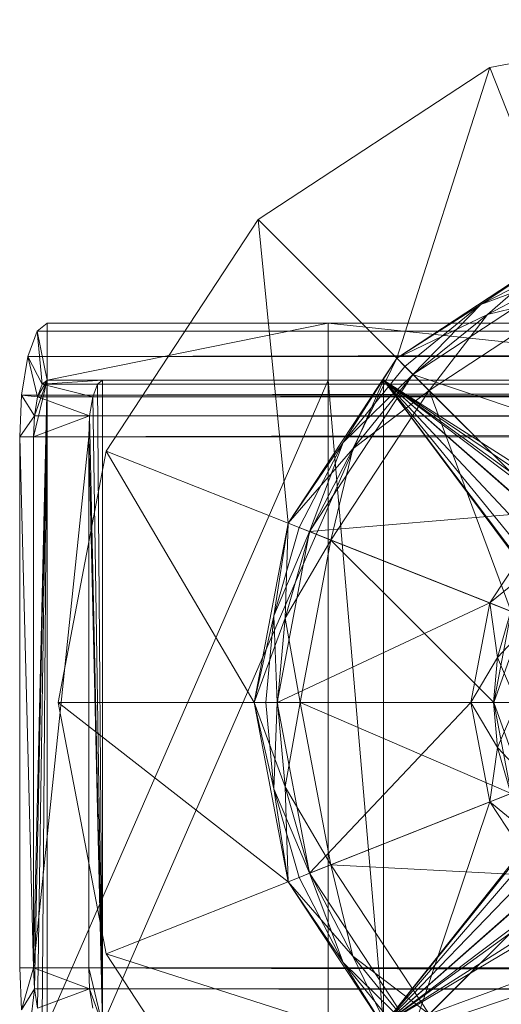
# Model space of a CAD drawing. Units: millimetres. Extents: x -146 to 1474, y 9740 to 10362.
# Drawn here: x -21 to 4, y 10310 to 10362 of the extents above; entities that cross this region are included whole.
import ezdxf

# ---------------------------------------------------------------- set-up
doc = ezdxf.new("R2010")
doc.units = ezdxf.units.MM
doc.header["$MEASUREMENT"] = 0
doc.layers.add('Лежак «Городской» 2D_1_Лежак городской_Ном._пера__2', color=7, linetype='Continuous', lineweight=18)

msp = doc.modelspace()

# ---------------------------------------------------------------- linework, layer by layer
at = {"layer": 'Лежак «Городской» 2D_1_Лежак городской_Ном._пера__2', "color": 7, "linetype": 'Continuous', "lineweight": 18}
for p, q in [((3.392, 10359.675), (16.644, 10362.203)), ((3.392, 10359.675), (16.644, 10362.203)), ((16.644, 10362.203), (3.392, 10359.675)), ((16.644, 10362.203), (3.392, 10359.675)), ((-8.812, 10351.659), (3.392, 10359.675)), ((3.392, 10359.675), (-8.812, 10351.659)), ((3.392, 10359.675), (-8.812, 10351.659)), ((3.392, 10359.675), (-8.812, 10351.659)), ((3.392, 10359.675), (-1.511, 10344.358)), ((-1.511, 10344.358), (3.392, 10359.675)), ((3.392, 10359.675), (7.193, 10350.075)), ((7.193, 10350.075), (3.392, 10359.675)), ((-16.829, 10339.454), (-8.812, 10351.659)), ((-16.829, 10339.454), (-8.812, 10351.659)), ((-8.812, 10351.659), (-16.829, 10339.454)), ((-8.812, 10351.659), (-16.829, 10339.454)), ((-8.812, 10351.659), (-7.228, 10335.654)), ((-8.812, 10351.659), (-1.511, 10344.358)), ((-7.228, 10335.654), (-8.812, 10351.659)), ((-1.511, 10344.358), (-8.812, 10351.659)), ((7.193, 10350.075), (-1.511, 10344.358)), ((7.193, 10350.075), (-1.511, 10344.358)), ((-1.511, 10344.358), (7.193, 10350.075)), ((-1.511, 10344.358), (7.193, 10350.075)), ((7.193, 10350.075), (2.931, 10347.178)), ((3.268, 10346.663), (7.193, 10350.075)), ((7.419, 10349.503), (2.931, 10347.178)), ((-0.655, 10343.501), (7.639, 10348.949)), ((7.639, 10348.949), (-0.655, 10343.501)), ((2.931, 10347.178), (7.639, 10348.949)), ((7.646, 10348.931), (3.268, 10346.663)), ((0.202, 10342.645), (8.085, 10347.823)), ((8.085, 10347.823), (0.202, 10342.645)), ((8.085, 10347.823), (3.268, 10346.663)), ((2.931, 10347.178), (-1.511, 10344.358)), ((-1.076, 10343.923), (2.931, 10347.178)), ((2.931, 10347.178), (-0.655, 10343.501)), ((3.268, 10346.663), (-1.511, 10344.358)), ((-0.641, 10343.488), (3.268, 10346.663)), ((3.268, 10346.663), (0.202, 10342.645)), ((-20.469, 10345.782), (790.455, 10346.203)), ((-19.934, 10346.203), (-20.469, 10345.782)), ((-20.469, 10345.782), (-19.934, 10346.203)), ((790.455, 10346.203), (-19.934, 10346.203)), ((-19.934, 10346.203), (23.11, 10346.203)), ((-5.119, 10346.203), (-19.934, 10346.203)), ((-19.934, 10346.203), (790.455, 10346.203)), ((-19.934, 10343.203), (-5.119, 10346.203)), ((-19.934, 10343.203), (-19.934, 10346.203)), ((-19.934, 10346.203), (-5.119, 10346.203)), ((23.11, 10346.203), (-5.119, 10346.203)), ((-5.119, 10346.203), (-5.119, 10343.203)), ((-5.119, 10346.203), (23.11, 10343.203)), ((-5.119, 10343.203), (-5.119, 10346.203)), ((-5.119, 10346.203), (23.11, 10346.203)), ((-20.962, 10344.446), (790.183, 10345.782)), ((-20.469, 10345.782), (-20.962, 10344.446)), ((-20.962, 10344.446), (-20.469, 10345.782)), ((790.183, 10345.782), (-20.469, 10345.782)), ((-19.934, 10343.203), (-20.469, 10345.782)), ((-20.201, 10342.992), (-20.469, 10345.782)), ((789.933, 10344.446), (-21.285, 10342.412)), ((-20.962, 10344.446), (-21.285, 10342.412)), ((-21.285, 10342.412), (-20.962, 10344.446)), ((789.933, 10344.446), (-20.962, 10344.446)), ((-20.201, 10342.992), (-20.962, 10344.446)), ((-20.448, 10342.324), (-20.962, 10344.446)), ((-1.511, 10344.358), (-7.228, 10335.654)), ((-1.511, 10344.358), (-7.228, 10335.654)), ((-7.228, 10335.654), (-1.511, 10344.358)), ((-7.228, 10335.654), (-1.511, 10344.358)), ((-1.511, 10344.358), (-4.331, 10339.916)), ((-1.076, 10343.923), (-4.331, 10339.916)), ((-3.816, 10339.579), (-1.511, 10344.358)), ((-1.511, 10344.358), (-1.076, 10343.923)), ((-1.511, 10344.358), (-0.641, 10343.488)), ((-0.655, 10343.501), (-1.076, 10343.923)), ((-6.102, 10335.208), (-0.655, 10343.501)), ((-0.655, 10343.501), (-6.102, 10335.208)), ((-4.331, 10339.916), (-0.655, 10343.501)), ((-0.641, 10343.488), (-3.816, 10339.579)), ((-0.655, 10343.501), (11.399, 10339.451)), ((-0.655, 10343.501), (6.569, 10336.278)), ((0.202, 10342.645), (-0.641, 10343.488)), ((-20.661, 10312.203), (-19.934, 10343.203)), ((-20.661, 10340.203), (-19.934, 10343.203)), ((-20.61, 10311.099), (-19.934, 10343.203)), ((-20.61, 10341.307), (-19.934, 10343.203)), ((-19.934, 10343.203), (-20.448, 10342.324)), ((-20.448, 10310.082), (-19.934, 10343.203)), ((790.319, 10342.992), (-20.448, 10342.324)), ((-20.448, 10342.324), (-20.201, 10342.992)), ((-20.201, 10342.992), (-20.448, 10342.324)), ((-20.201, 10342.992), (-20.448, 10342.324)), ((-20.448, 10342.324), (-20.201, 10342.992)), ((790.455, 10343.203), (-20.201, 10342.992)), ((-20.201, 10342.992), (-19.934, 10343.203)), ((-19.934, 10343.203), (-20.201, 10342.992)), ((-20.201, 10342.992), (-17.023, 10343.203)), ((-19.934, 10343.203), (-20.201, 10342.992)), ((-20.201, 10342.992), (-19.934, 10343.203)), ((-20.201, 10309.414), (-19.934, 10343.203)), ((-20.201, 10342.992), (790.319, 10342.992)), ((-17.537, 10342.324), (-20.201, 10342.992)), ((-17.291, 10342.992), (-20.201, 10342.992)), ((23.11, 10343.203), (-19.934, 10343.203)), ((-19.934, 10343.203), (-5.119, 10343.203)), ((790.455, 10343.203), (-19.934, 10343.203)), ((-19.934, 10343.203), (790.455, 10343.203)), ((-5.119, 10343.203), (-19.934, 10343.203)), ((-17.023, 10343.203), (-19.934, 10343.203)), ((-5.119, 10343.203), (-19.934, 10343.203)), ((-19.934, 10343.203), (-17.023, 10343.203)), ((-19.934, 10309.203), (-5.119, 10343.203)), ((-19.934, 10309.203), (-19.934, 10343.203)), ((-19.934, 10343.203), (-5.119, 10343.203)), ((-17.537, 10342.324), (-17.291, 10342.992)), ((-17.291, 10342.992), (-17.537, 10342.324)), ((-17.291, 10342.992), (-17.023, 10343.203)), ((-17.023, 10343.203), (-17.291, 10342.992)), ((-17.291, 10342.992), (-17.023, 10309.203)), ((-5.119, 10343.203), (-17.023, 10343.203)), ((-17.023, 10343.203), (-2.208, 10343.203)), ((-2.208, 10343.203), (-17.023, 10309.203)), ((-17.023, 10343.203), (-17.023, 10309.203)), ((-2.208, 10343.203), (-17.023, 10343.203)), ((-5.119, 10343.203), (23.11, 10343.203)), ((23.11, 10343.203), (-5.119, 10343.203)), ((-2.208, 10343.203), (-5.119, 10343.203)), ((-5.119, 10343.203), (-2.208, 10309.203)), ((-5.119, 10309.203), (-5.119, 10343.203)), ((-5.119, 10343.203), (-2.208, 10343.203)), ((-5.119, 10343.203), (-5.119, 10309.203)), ((-2.208, 10343.203), (-2.208, 10309.203)), ((-2.208, 10309.203), (-2.208, 10343.203)), ((-2.208, 10309.203), (-2.208, 10343.203)), ((-2.208, 10343.203), (-2.208, 10309.203)), ((-2.208, 10343.203), (35.496, 10343.203)), ((35.496, 10343.203), (-2.208, 10343.203)), ((15.079, 10330.155), (-2.208, 10343.203)), ((-2.208, 10343.203), (13.638, 10329.208)), ((-2.208, 10343.203), (-2.208, 10309.203)), ((-2.208, 10343.203), (18.208, 10330.155)), ((35.496, 10343.203), (-2.208, 10343.203)), ((-2.208, 10343.203), (16.644, 10330.453)), ((-2.208, 10343.203), (13.09, 10322.65)), ((-2.208, 10309.203), (-2.208, 10343.203)), ((-2.208, 10343.203), (11.971, 10324.353)), ((-2.208, 10343.203), (11.619, 10326.203)), ((-2.208, 10343.203), (11.971, 10328.053)), ((-2.208, 10343.203), (13.09, 10329.756)), ((-2.208, 10343.203), (14.794, 10330.875)), ((-2.208, 10343.203), (35.496, 10343.203)), ((789.769, 10342.412), (-21.387, 10340.203)), ((-21.285, 10342.412), (-21.387, 10340.203)), ((-21.387, 10340.203), (-21.285, 10342.412)), ((789.769, 10342.412), (-21.285, 10342.412)), ((-20.448, 10342.324), (-21.285, 10342.412)), ((-20.61, 10341.307), (-21.285, 10342.412)), ((-20.61, 10341.307), (-20.448, 10342.324)), ((-20.448, 10342.324), (-20.61, 10341.307)), ((-20.448, 10342.324), (-20.61, 10341.307)), ((-20.61, 10341.307), (-20.448, 10342.324)), ((-20.448, 10342.324), (790.112, 10341.307)), ((-20.448, 10342.324), (790.194, 10342.324)), ((-17.699, 10341.307), (-20.448, 10342.324)), ((-17.537, 10342.324), (-20.448, 10342.324)), ((-17.699, 10341.307), (-17.537, 10342.324)), ((-17.537, 10342.324), (-17.699, 10341.307)), ((-17.537, 10342.324), (-17.023, 10309.203)), ((-4.976, 10334.762), (0.202, 10342.645)), ((0.202, 10342.645), (-4.976, 10334.762)), ((-3.816, 10339.579), (0.202, 10342.645)), ((7.425, 10335.421), (0.202, 10342.645)), ((4.522, 10331.002), (0.202, 10342.645)), ((-20.61, 10341.307), (-21.387, 10340.203)), ((-20.661, 10340.203), (-20.61, 10341.307)), ((-20.61, 10341.307), (-20.661, 10340.203)), ((-17.699, 10341.307), (-20.661, 10340.203)), ((-20.61, 10341.307), (-20.661, 10340.203)), ((-20.661, 10340.203), (-20.61, 10341.307)), ((-20.61, 10341.307), (790.086, 10340.203)), ((-20.61, 10341.307), (790.112, 10341.307)), ((-17.699, 10341.307), (-20.61, 10341.307)), ((-17.75, 10340.203), (-17.699, 10341.307)), ((-17.699, 10341.307), (-17.75, 10340.203)), ((-17.699, 10341.307), (-17.023, 10309.203)), ((789.717, 10340.203), (-21.387, 10340.203)), ((-21.387, 10340.203), (-21.387, 10312.203)), ((-21.387, 10340.203), (789.717, 10340.203)), ((-20.661, 10340.203), (-21.387, 10340.203)), ((-20.661, 10312.203), (-21.387, 10340.203)), ((-21.387, 10312.203), (-21.387, 10340.203)), ((790.086, 10340.203), (-20.661, 10340.203)), ((-20.661, 10312.203), (-20.661, 10340.203)), ((-20.661, 10340.203), (790.086, 10340.203)), ((-20.661, 10340.203), (-20.661, 10312.203)), ((-20.661, 10340.203), (-17.75, 10340.203)), ((-20.661, 10312.203), (-17.75, 10340.203)), ((-17.75, 10340.203), (-20.661, 10340.203)), ((-20.661, 10340.203), (-20.661, 10312.203)), ((-20.661, 10312.203), (-20.661, 10340.203)), ((-17.75, 10312.203), (-17.75, 10340.203)), ((-17.75, 10340.203), (-17.023, 10309.203)), ((-17.75, 10340.203), (-17.75, 10312.203)), ((-4.331, 10339.916), (-7.228, 10335.654)), ((-6.656, 10335.427), (-4.331, 10339.916)), ((-4.331, 10339.916), (-6.102, 10335.208)), ((-19.356, 10326.203), (-16.829, 10339.454)), ((-16.829, 10339.454), (-19.356, 10326.203)), ((-16.829, 10339.454), (-19.356, 10326.203)), ((-16.829, 10339.454), (-19.356, 10326.203)), ((-16.829, 10339.454), (-9.031, 10326.203)), ((-16.829, 10339.454), (-7.228, 10335.654)), ((-9.031, 10326.203), (-16.829, 10339.454)), ((-7.228, 10335.654), (-16.829, 10339.454)), ((-7.228, 10335.654), (-3.816, 10339.579)), ((-6.084, 10335.201), (-3.816, 10339.579)), ((-3.816, 10339.579), (-4.976, 10334.762)), ((-6.102, 10335.208), (6.569, 10336.278)), ((3.396, 10331.448), (6.569, 10336.278)), ((6.569, 10336.278), (3.396, 10331.448)), ((-7.228, 10335.654), (-9.031, 10326.203)), ((-7.228, 10335.654), (-9.031, 10326.203)), ((-9.031, 10326.203), (-7.228, 10335.654)), ((-9.031, 10326.203), (-7.228, 10335.654)), ((-7.228, 10335.654), (-7.997, 10330.763)), ((-7.392, 10330.651), (-7.228, 10335.654)), ((-7.228, 10335.654), (-6.656, 10335.427)), ((-7.228, 10335.654), (-6.084, 10335.201)), ((-6.656, 10335.427), (-7.997, 10330.763)), ((-7.997, 10330.763), (-6.102, 10335.208)), ((-7.82, 10326.203), (-6.102, 10335.208)), ((-6.102, 10335.208), (-7.82, 10326.203)), ((-6.084, 10335.201), (-7.392, 10330.651)), ((-6.102, 10335.208), (-6.656, 10335.427)), ((-6.102, 10335.208), (3.396, 10331.448)), ((-4.976, 10334.762), (-6.084, 10335.201)), ((-7.392, 10330.651), (-4.976, 10334.762)), ((-6.608, 10326.203), (-4.976, 10334.762)), ((-4.976, 10334.762), (-6.608, 10326.203)), ((4.522, 10331.002), (-4.976, 10334.762)), ((3.607, 10326.203), (-4.976, 10334.762)), ((5.716, 10333.347), (3.396, 10331.448)), ((-7.82, 10326.203), (3.396, 10331.448)), ((2.396, 10326.203), (3.396, 10331.448)), ((3.396, 10331.448), (2.396, 10326.203)), ((3.396, 10331.448), (3.806, 10328.579)), ((4.505, 10331.009), (3.396, 10331.448)), ((3.607, 10326.203), (4.522, 10331.002)), ((4.522, 10331.002), (3.607, 10326.203)), ((3.806, 10328.579), (4.505, 10331.009)), ((-7.997, 10330.763), (-9.031, 10326.203)), ((-9.031, 10326.203), (-7.392, 10330.651)), ((-8.416, 10326.203), (-7.997, 10330.763)), ((-7.997, 10330.763), (-7.82, 10326.203)), ((-7.8, 10326.203), (-7.392, 10330.651)), ((-7.392, 10330.651), (-6.608, 10326.203)), ((5.648, 10330.556), (3.806, 10328.579)), ((-2.208, 10309.203), (13.638, 10329.208)), ((3.806, 10328.579), (2.396, 10326.203)), ((3.806, 10328.579), (3.588, 10326.203)), ((4.411, 10328.467), (3.607, 10326.203)), ((4.818, 10326.203), (3.806, 10328.579)), ((-2.208, 10309.203), (12.692, 10327.767)), ((-19.356, 10326.203), (-7.228, 10316.752)), ((-16.829, 10312.952), (-19.356, 10326.203)), ((-19.356, 10326.203), (-9.031, 10326.203)), ((-19.356, 10326.203), (-16.829, 10312.952)), ((-19.356, 10326.203), (-16.829, 10312.952)), ((-7.228, 10316.752), (-19.356, 10326.203)), ((-19.356, 10326.203), (-16.829, 10312.952)), ((-9.031, 10326.203), (-19.356, 10326.203)), ((-9.031, 10326.203), (-8.416, 10326.203)), ((-9.031, 10326.203), (-7.997, 10321.643)), ((-9.031, 10326.203), (-7.228, 10316.752)), ((-9.031, 10326.203), (-7.228, 10316.752)), ((-7.228, 10316.752), (-9.031, 10326.203)), ((-7.392, 10321.755), (-9.031, 10326.203)), ((-9.031, 10326.203), (-7.8, 10326.203)), ((-7.228, 10316.752), (-9.031, 10326.203)), ((-7.82, 10326.203), (-8.416, 10326.203)), ((-8.416, 10326.203), (-7.997, 10321.643)), ((-7.997, 10321.643), (-7.82, 10326.203)), ((-6.102, 10317.198), (-7.82, 10326.203)), ((-7.82, 10326.203), (2.396, 10326.203)), ((-7.82, 10326.203), (-6.102, 10317.198)), ((-7.8, 10326.203), (-7.392, 10321.755)), ((-6.608, 10326.203), (-7.8, 10326.203)), ((-7.392, 10321.755), (-6.608, 10326.203)), ((3.607, 10326.203), (-6.608, 10326.203)), ((4.522, 10321.404), (-6.608, 10326.203)), ((-4.976, 10317.644), (-6.608, 10326.203)), ((-6.608, 10326.203), (-4.976, 10317.644)), ((-6.102, 10317.198), (2.396, 10326.203)), ((-2.208, 10309.203), (12.394, 10326.203)), ((3.396, 10320.958), (2.396, 10326.203)), ((2.396, 10326.203), (3.806, 10323.827)), ((3.588, 10326.203), (2.396, 10326.203)), ((2.396, 10326.203), (3.396, 10320.958)), ((3.806, 10323.827), (3.588, 10326.203)), ((3.588, 10326.203), (4.818, 10326.203)), ((4.411, 10323.939), (3.607, 10326.203)), ((3.607, 10326.203), (4.203, 10326.203)), ((4.522, 10321.404), (3.607, 10326.203)), ((3.607, 10326.203), (4.522, 10321.404)), ((4.818, 10326.203), (3.806, 10323.827)), ((-2.208, 10309.203), (12.692, 10324.639)), ((3.806, 10323.827), (3.396, 10320.958)), ((5.648, 10321.85), (3.806, 10323.827)), ((3.806, 10323.827), (4.505, 10321.397)), ((-2.208, 10309.203), (13.638, 10323.198)), ((-2.208, 10309.203), (13.09, 10322.65)), ((-2.208, 10309.203), (15.079, 10322.251)), ((-7.997, 10321.643), (-7.228, 10316.752)), ((-6.656, 10316.979), (-7.997, 10321.643)), ((-7.997, 10321.643), (-6.102, 10317.198)), ((-7.392, 10321.755), (-4.976, 10317.644)), ((-6.084, 10317.205), (-7.392, 10321.755)), ((-7.228, 10316.752), (-7.392, 10321.755)), ((4.522, 10321.404), (-4.976, 10317.644)), ((14.794, 10321.531), (-2.208, 10309.203)), ((-2.208, 10309.203), (18.493, 10321.531)), ((-2.208, 10309.203), (16.644, 10321.178)), ((4.505, 10321.397), (3.396, 10320.958)), ((3.396, 10320.958), (-6.102, 10317.198)), ((-0.655, 10308.905), (3.396, 10320.958)), ((6.569, 10316.128), (3.396, 10320.958)), ((3.396, 10320.958), (5.716, 10319.059)), ((3.396, 10320.958), (6.569, 10316.128)), ((-4.976, 10317.644), (-6.084, 10317.205)), ((7.425, 10316.985), (-4.976, 10317.644)), ((0.202, 10309.761), (-4.976, 10317.644)), ((-3.816, 10312.827), (-4.976, 10317.644)), ((-4.976, 10317.644), (0.202, 10309.761)), ((-7.228, 10316.752), (-6.084, 10317.205)), ((-7.228, 10316.752), (-6.656, 10316.979)), ((-6.102, 10317.198), (-6.656, 10316.979)), ((-6.656, 10316.979), (-4.331, 10312.49)), ((-4.331, 10312.49), (-6.102, 10317.198)), ((-0.655, 10308.905), (-6.102, 10317.198)), ((-6.102, 10317.198), (-0.655, 10308.905)), ((-6.084, 10317.205), (-3.816, 10312.827)), ((7.425, 10316.985), (0.202, 10309.761)), ((-16.829, 10312.952), (-7.228, 10316.752)), ((-7.228, 10316.752), (-16.829, 10312.952)), ((-7.228, 10316.752), (-4.331, 10312.49)), ((-7.228, 10316.752), (-1.511, 10308.048)), ((-7.228, 10316.752), (-1.511, 10308.048)), ((-1.511, 10308.048), (-7.228, 10316.752)), ((-3.816, 10312.827), (-7.228, 10316.752)), ((-1.511, 10308.048), (-7.228, 10316.752)), ((6.569, 10316.128), (-0.655, 10308.905)), ((11.845, 10314.082), (0.202, 10309.761)), ((-16.829, 10312.952), (-1.511, 10308.048)), ((-8.812, 10300.747), (-16.829, 10312.952)), ((-16.829, 10312.952), (-8.812, 10300.747)), ((-16.829, 10312.952), (-8.812, 10300.747)), ((-1.511, 10308.048), (-16.829, 10312.952)), ((-16.829, 10312.952), (-8.812, 10300.747)), ((-3.816, 10312.827), (0.202, 10309.761)), ((-0.641, 10308.918), (-3.816, 10312.827)), ((-1.511, 10308.048), (-3.816, 10312.827)), ((11.399, 10312.955), (-0.655, 10308.905)), ((-21.387, 10312.203), (789.769, 10309.994)), ((789.717, 10312.203), (-21.387, 10312.203)), ((-21.387, 10312.203), (-21.285, 10309.995)), ((-21.387, 10312.203), (789.717, 10312.203)), ((-20.661, 10312.203), (-21.387, 10312.203)), ((-21.285, 10309.995), (-21.387, 10312.203)), ((-20.661, 10312.203), (-21.285, 10309.995)), ((790.086, 10312.203), (-20.661, 10312.203)), ((790.112, 10311.099), (-20.661, 10312.203)), ((-20.661, 10312.203), (790.086, 10312.203)), ((-20.61, 10311.099), (-20.661, 10312.203)), ((-20.661, 10312.203), (-20.61, 10311.099)), ((-20.661, 10312.203), (-17.699, 10311.099)), ((-17.75, 10312.203), (-20.661, 10312.203)), ((-20.661, 10312.203), (-20.61, 10311.099)), ((-20.661, 10312.203), (-17.75, 10312.203)), ((-20.61, 10311.099), (-20.661, 10312.203)), ((-17.699, 10311.099), (-17.75, 10312.203)), ((-17.75, 10312.203), (-17.023, 10309.203)), ((-17.75, 10312.203), (-17.699, 10311.099)), ((-4.331, 10312.49), (-1.511, 10308.048)), ((-1.076, 10308.483), (-4.331, 10312.49)), ((-4.331, 10312.49), (-0.655, 10308.905)), ((-20.61, 10311.099), (-21.285, 10309.995)), ((-20.61, 10311.099), (-20.962, 10307.96)), ((790.112, 10311.099), (-20.61, 10311.099)), ((790.194, 10310.082), (-20.61, 10311.099)), ((-20.448, 10310.082), (-20.61, 10311.099)), ((-20.61, 10311.099), (-20.448, 10310.082)), ((-20.61, 10311.099), (-17.699, 10311.099)), ((-20.61, 10311.099), (-20.448, 10310.082)), ((-20.448, 10310.082), (-20.61, 10311.099)), ((-20.448, 10310.082), (-17.699, 10311.099)), ((-17.537, 10310.082), (-17.699, 10311.099)), ((-17.699, 10311.099), (-17.023, 10309.203)), ((-17.699, 10311.099), (-17.537, 10310.082))]:
    msp.add_line(p, q, dxfattribs=at)

doc.saveas('drawing.dxf')
